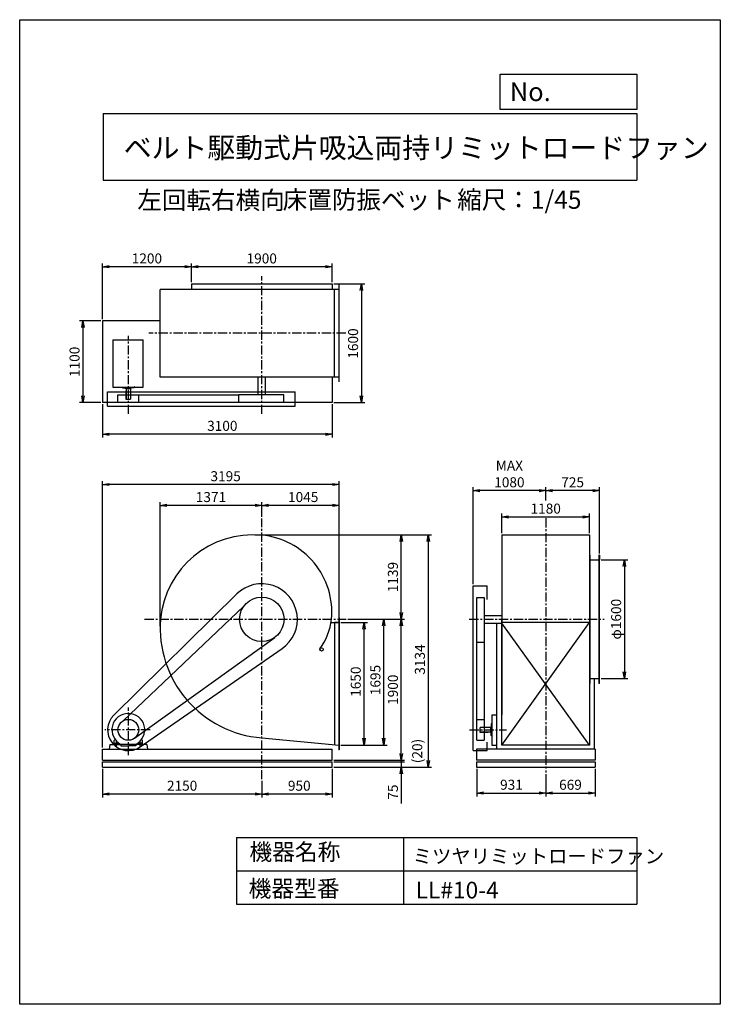
# Model space of a CAD drawing. Extents: x 0 to 9450, y 0 to 13275.
import ezdxf

# ---------------------------------------------------------------- set-up
doc = ezdxf.new("R2010")
doc.units = 0
doc.header["$LTSCALE"] = 100
doc.linetypes.add('CENTER', pattern=[2, 1.25, -0.25, 0.25, -0.25])
doc.layers.get('0').update_dxf_attribs({"linetype": 'CONTINUOUS'})
doc.layers.get('DEFPOINTS').update_dxf_attribs({"linetype": 'CONTINUOUS'})
for name, color, linetype in [('1', 4, 'CONTINUOUS'), ('2', 3, 'CENTER'), ('3', 2, 'CONTINUOUS'), ('4', 7, 'CONTINUOUS')]:
    doc.layers.add(name, color=color, linetype=linetype)
doc.styles.get("Standard").update_dxf_attribs({"font": 'simplex.shx', "bigfont": 'extfont.shx'})
doc.dimstyles.new('IGA', dxfattribs={"dimscale": 2, "dimtxt": 3, "dimasz": 2, "dimexe": 1, "dimexo": 0.5, "dimgap": 1, "dimtad": 1, "dimdec": 1, "dimdsep": 46, "dimtxsty": 'Standard', "dimblk1": 'OPEN', "dimblk2": 'OPEN', "dimsah": 1, "dimcen": 0, "dimadec": 0, "dimazin": 0, "dimtp": 1, "dimtm": 1, "dimtfac": 10, "dimtdec": 0, "dimtofl": 0, "dimtmove": 2, "dimatfit": 3, "dimldrblk": 'OPEN', "dimfxl": 0, "dimtolj": 1, "dimarcsym": 0})

# ---------------------------------------------------------------- blocks, each defined once
blk = doc.blocks.new('_OPEN')
at = {"color": 0, "linetype": 'ByBlock'}
for p, q in [((-1, 0.17), (0, 0)), ((0, 0), (-1, -0.17)), ((0, 0), (-1, 0))]:
    blk.add_line(p, q, dxfattribs=at)
blk = doc.blocks.new('*D1')
at = {"color": 0, "linetype": 'ByBlock'}
for p, q in [((-5557, 9738), (-5557, 9989)), ((-3657, 9738), (-3657, 9989)), ((-3747, 9944), (-5467, 9944))]:
    blk.add_line(p, q, dxfattribs=at)
at = {"layer": 'DEFPOINTS', "color": 0, "linetype": 'ByBlock'}
for p in [(-5557, 9944), (-5557, 9715), (-3657, 9715)]:
    blk.add_point(p, dxfattribs=at)
at = {"color": 0, "linetype": 'ByBlock', "xscale": 90, "yscale": 90, "zscale": 90, "rotation": 180}
blk.add_blockref('_OPEN', (-5557, 9944), dxfattribs=at)
at = {"color": 0, "linetype": 'ByBlock', "xscale": 90, "yscale": 90, "zscale": 90}
blk.add_blockref('_OPEN', (-3657, 9944), dxfattribs=at)
at = {"color": 0, "linetype": 'ByBlock', "insert": (-4608, 10056), "char_height": 135, "attachment_point": 5}
blk.add_mtext('\\A1;1900', dxfattribs=at)
blk = doc.blocks.new('*D2')
at = {"color": 0, "linetype": 'ByBlock'}
for p, q in [((-6757, 9238), (-6757, 9989)), ((-5647, 9944), (-6667, 9944))]:
    blk.add_line(p, q, dxfattribs=at)
at = {"layer": 'DEFPOINTS', "color": 0, "linetype": 'ByBlock'}
for p in [(-6757, 9944), (-5557, 9715), (-6757, 9215)]:
    blk.add_point(p, dxfattribs=at)
at = {"color": 0, "linetype": 'ByBlock', "xscale": 90, "yscale": 90, "zscale": 90, "rotation": 180}
blk.add_blockref('_OPEN', (-6757, 9944), dxfattribs=at)
at = {"color": 0, "linetype": 'ByBlock', "xscale": 90, "yscale": 90, "zscale": 90}
blk.add_blockref('_OPEN', (-5557, 9944), dxfattribs=at)
at = {"color": 0, "linetype": 'ByBlock', "insert": (-6157, 10056), "char_height": 135, "attachment_point": 5}
blk.add_mtext('\\A1;1200', dxfattribs=at)
blk = doc.blocks.new('*D3')
at = {"color": 0, "linetype": 'ByBlock'}
for p, q in [((1093, 9215), (808, 9215)), ((853, 9125), (853, 8205)), ((1093, 8115), (808, 8115))]:
    blk.add_line(p, q, dxfattribs=at)
at = {"layer": 'DEFPOINTS', "color": 0, "linetype": 'ByBlock'}
for p in [(1115, 9215), (853, 8115), (1115, 8115)]:
    blk.add_point(p, dxfattribs=at)
at = {"color": 0, "linetype": 'ByBlock', "xscale": 90, "yscale": 90, "zscale": 90}
for p, rotation in [((853, 9215), 90), ((853, 8115), 270)]:
    blk.add_blockref('_OPEN', p, dxfattribs=dict(at, rotation=rotation))
at = {"color": 0, "linetype": 'ByBlock', "insert": (740, 8662), "char_height": 135, "attachment_point": 5, "rotation": 90}
blk.add_mtext('\\A1;1100', dxfattribs=at)
blk = doc.blocks.new('*D4')
at = {"color": 0, "linetype": 'ByBlock'}
for p, q in [((4238, 9715), (4654, 9715)), ((4609, 9625), (4609, 8205)), ((4238, 8115), (4654, 8115))]:
    blk.add_line(p, q, dxfattribs=at)
at = {"layer": 'DEFPOINTS', "color": 0, "linetype": 'ByBlock'}
for p in [(4215, 9715), (4215, 8115), (4609, 8115)]:
    blk.add_point(p, dxfattribs=at)
at = {"color": 0, "linetype": 'ByBlock', "xscale": 90, "yscale": 90, "zscale": 90}
for p, rotation in [((4609, 9715), 90), ((4609, 8115), 270)]:
    blk.add_blockref('_OPEN', p, dxfattribs=dict(at, rotation=rotation))
at = {"color": 0, "linetype": 'ByBlock', "insert": (4497, 8909), "char_height": 135, "attachment_point": 5, "rotation": 90}
blk.add_mtext('\\A1;1600', dxfattribs=at)
blk = doc.blocks.new('*D5')
at = {"color": 0, "linetype": 'ByBlock'}
for p, q in [((-6757, 8093), (-6757, 7641)), ((-3657, 8093), (-3657, 7641)), ((-3747, 7686), (-6667, 7686))]:
    blk.add_line(p, q, dxfattribs=at)
at = {"layer": 'DEFPOINTS', "color": 0, "linetype": 'ByBlock'}
for p in [(-6757, 8115), (-3657, 8115), (-6757, 7686)]:
    blk.add_point(p, dxfattribs=at)
at = {"color": 0, "linetype": 'ByBlock', "xscale": 90, "yscale": 90, "zscale": 90, "rotation": 180}
blk.add_blockref('_OPEN', (-6757, 7686), dxfattribs=at)
at = {"color": 0, "linetype": 'ByBlock', "xscale": 90, "yscale": 90, "zscale": 90}
blk.add_blockref('_OPEN', (-3657, 7686), dxfattribs=at)
at = {"color": 0, "linetype": 'ByBlock', "insert": (-5140, 7799), "char_height": 135, "attachment_point": 5}
blk.add_mtext('\\A1;3100', dxfattribs=at)
blk = doc.blocks.new('*D6')
at = {"color": 0, "linetype": 'ByBlock'}
for p, q in [((-3540, 5146), (-3183, 5146)), ((-3228, 3586), (-3228, 5056)), ((-3540, 3496), (-3183, 3496))]:
    blk.add_line(p, q, dxfattribs=at)
at = {"layer": 'DEFPOINTS', "color": 0, "linetype": 'ByBlock'}
for p in [(-3562, 5146), (-3228, 5146), (-3562, 3496)]:
    blk.add_point(p, dxfattribs=at)
at = {"color": 0, "linetype": 'ByBlock', "xscale": 90, "yscale": 90, "zscale": 90}
for p, rotation in [((-3228, 5146), 90), ((-3228, 3496), 270)]:
    blk.add_blockref('_OPEN', p, dxfattribs=dict(at, rotation=rotation))
at = {"color": 0, "linetype": 'ByBlock', "insert": (-3340, 4350), "char_height": 135, "attachment_point": 5, "rotation": 90}
blk.add_mtext('\\A1;1650', dxfattribs=at)
blk = doc.blocks.new('*D7')
at = {"color": 0, "linetype": 'ByBlock'}
for p, q in [((-3445, 5191), (-2917, 5191)), ((-2962, 3586), (-2962, 5101)), ((-3540, 3496), (-2917, 3496))]:
    blk.add_line(p, q, dxfattribs=at)
at = {"layer": 'DEFPOINTS', "color": 0, "linetype": 'ByBlock'}
for p in [(-3468, 5191), (-2962, 5191), (-3562, 3496)]:
    blk.add_point(p, dxfattribs=at)
at = {"color": 0, "linetype": 'ByBlock', "xscale": 90, "yscale": 90, "zscale": 90}
for p, rotation in [((-2962, 5191), 90), ((-2962, 3496), 270)]:
    blk.add_blockref('_OPEN', p, dxfattribs=dict(at, rotation=rotation))
at = {"color": 0, "linetype": 'ByBlock', "insert": (-3075, 4372), "char_height": 135, "attachment_point": 5, "rotation": 90}
blk.add_mtext('\\A1;1695', dxfattribs=at)
blk = doc.blocks.new('_DOT')
at = {"color": 0, "linetype": 'ByBlock'}
blk.add_line((0, 0), (-1, 0), dxfattribs=at)
at = {"color": 0, "linetype": 'ByBlock', "const_width": 0.167}
blk.add_lwpolyline([(-0.08, 0, 1), (0.08, 0, 1)], format="xyb", close=True, dxfattribs=at)
blk = doc.blocks.new('*D8')
at = {"color": 0, "linetype": 'ByBlock'}
for p, q in [((5147, 3381), (5147, 3471)), ((4238, 3291), (5192, 3291)), ((4238, 3271), (5192, 3271)), ((5147, 3291), (5147, 3271)), ((5147, 3181), (5147, 3091))]:
    blk.add_line(p, q, dxfattribs=at)
at = {"layer": 'DEFPOINTS', "color": 0, "linetype": 'ByBlock'}
for p in [(4215, 3291), (4215, 3271), (5147, 3271)]:
    blk.add_point(p, dxfattribs=at)
at = {"color": 0, "linetype": 'ByBlock', "xscale": 90, "yscale": 90, "zscale": 90}
for name, p, rotation in [('_OPEN', (5147, 3291), 270), ('_DOT', (5147, 3271), 90)]:
    blk.add_blockref(name, p, dxfattribs=dict(at, rotation=rotation))
at = {"color": 0, "linetype": 'ByBlock', "insert": (5362, 3415), "char_height": 135, "attachment_point": 5, "rotation": 90}
blk.add_mtext('\\A1;(20)', dxfattribs=at)
blk = doc.blocks.new('*D9')
at = {"color": 0, "linetype": 'ByBlock'}
for p, q in [((5147, 3361), (5147, 3451)), ((4238, 3271), (5192, 3271)), ((4238, 3196), (5192, 3196)), ((5147, 3271), (5147, 3196)), ((5147, 3106), (5147, 2707))]:
    blk.add_line(p, q, dxfattribs=at)
at = {"layer": 'DEFPOINTS', "color": 0, "linetype": 'ByBlock'}
for p in [(4215, 3271), (4215, 3196), (5147, 3196)]:
    blk.add_point(p, dxfattribs=at)
at = {"color": 0, "linetype": 'ByBlock', "xscale": 90, "yscale": 90, "zscale": 90}
for name, p, rotation in [('_DOT', (5147, 3271), 270), ('_OPEN', (5147, 3196), 90)]:
    blk.add_blockref(name, p, dxfattribs=dict(at, rotation=rotation))
at = {"color": 0, "linetype": 'ByBlock', "insert": (5034, 2861), "char_height": 135, "attachment_point": 5, "rotation": 90}
blk.add_mtext('\\A1;75', dxfattribs=at)
blk = doc.blocks.new('*D11')
at = {"color": 0, "linetype": 'ByBlock'}
for p, q in [((-3657, 3098), (-3657, 2715)), ((-4607, 2936), (-4607, 2715)), ((-3747, 2760), (-4517, 2760))]:
    blk.add_line(p, q, dxfattribs=at)
at = {"layer": 'DEFPOINTS', "color": 0, "linetype": 'ByBlock'}
for p in [(-3657, 3121), (-4607, 2959), (-4607, 2760)]:
    blk.add_point(p, dxfattribs=at)
at = {"color": 0, "linetype": 'ByBlock', "xscale": 90, "yscale": 90, "zscale": 90, "rotation": 180}
blk.add_blockref('_OPEN', (-4607, 2760), dxfattribs=at)
at = {"color": 0, "linetype": 'ByBlock', "xscale": 90, "yscale": 90, "zscale": 90}
blk.add_blockref('_OPEN', (-3657, 2760), dxfattribs=at)
at = {"color": 0, "linetype": 'ByBlock', "insert": (-4102, 2872), "char_height": 135, "attachment_point": 5}
blk.add_mtext('\\A1;950', dxfattribs=at)
blk = doc.blocks.new('*D12')
at = {"color": 0, "linetype": 'ByBlock'}
for p, q in [((-6757, 3098), (-6757, 2715)), ((-4697, 2760), (-6667, 2760))]:
    blk.add_line(p, q, dxfattribs=at)
at = {"layer": 'DEFPOINTS', "color": 0, "linetype": 'ByBlock'}
for p in [(-6757, 3121), (-4607, 2959), (-6757, 2760)]:
    blk.add_point(p, dxfattribs=at)
at = {"color": 0, "linetype": 'ByBlock', "xscale": 90, "yscale": 90, "zscale": 90, "rotation": 180}
blk.add_blockref('_OPEN', (-6757, 2760), dxfattribs=at)
at = {"color": 0, "linetype": 'ByBlock', "xscale": 90, "yscale": 90, "zscale": 90}
blk.add_blockref('_OPEN', (-4607, 2760), dxfattribs=at)
at = {"color": 0, "linetype": 'ByBlock', "insert": (-5682, 2872), "char_height": 135, "attachment_point": 5}
blk.add_mtext('\\A1;2150', dxfattribs=at)
blk = doc.blocks.new('*D13')
at = {"color": 0, "linetype": 'ByBlock'}
for p, q in [((6164, 2946), (6164, 2574)), ((7095, 2875), (7095, 2574)), ((6254, 2619), (7005, 2619))]:
    blk.add_line(p, q, dxfattribs=at)
at = {"layer": 'DEFPOINTS', "color": 0, "linetype": 'ByBlock'}
for p in [(6164, 2969), (7095, 2897), (7095, 2619)]:
    blk.add_point(p, dxfattribs=at)
at = {"color": 0, "linetype": 'ByBlock', "xscale": 90, "yscale": 90, "zscale": 90, "rotation": 180}
blk.add_blockref('_OPEN', (6164, 2619), dxfattribs=at)
at = {"color": 0, "linetype": 'ByBlock', "xscale": 90, "yscale": 90, "zscale": 90}
blk.add_blockref('_OPEN', (7095, 2619), dxfattribs=at)
at = {"color": 0, "linetype": 'ByBlock', "insert": (6633, 2731), "char_height": 135, "attachment_point": 5}
blk.add_mtext('\\A1;931', dxfattribs=at)
blk = doc.blocks.new('*D14')
at = {"color": 0, "linetype": 'ByBlock'}
for p, q in [((7764, 2946), (7764, 2574)), ((7185, 2619), (7674, 2619))]:
    blk.add_line(p, q, dxfattribs=at)
at = {"layer": 'DEFPOINTS', "color": 0, "linetype": 'ByBlock'}
for p in [(7764, 2969), (7095, 2897), (7764, 2619)]:
    blk.add_point(p, dxfattribs=at)
at = {"color": 0, "linetype": 'ByBlock', "xscale": 90, "yscale": 90, "zscale": 90, "rotation": 180}
blk.add_blockref('_OPEN', (7095, 2619), dxfattribs=at)
at = {"color": 0, "linetype": 'ByBlock', "xscale": 90, "yscale": 90, "zscale": 90}
blk.add_blockref('_OPEN', (7764, 2619), dxfattribs=at)
at = {"color": 0, "linetype": 'ByBlock', "insert": (7429, 2731), "char_height": 135, "attachment_point": 5}
blk.add_mtext('\\A1;669', dxfattribs=at)
blk = doc.blocks.new('*D15')
at = {"color": 0, "linetype": 'ByBlock'}
for p, q in [((6505, 6026), (6505, 6291)), ((6595, 6246), (7595, 6246)), ((7685, 6026), (7685, 6291))]:
    blk.add_line(p, q, dxfattribs=at)
at = {"layer": 'DEFPOINTS', "color": 0, "linetype": 'ByBlock'}
for p in [(7685, 6246), (6505, 6004), (7685, 6004)]:
    blk.add_point(p, dxfattribs=at)
at = {"color": 0, "linetype": 'ByBlock', "xscale": 90, "yscale": 90, "zscale": 90, "rotation": 180}
blk.add_blockref('_OPEN', (6505, 6246), dxfattribs=at)
at = {"color": 0, "linetype": 'ByBlock', "xscale": 90, "yscale": 90, "zscale": 90}
blk.add_blockref('_OPEN', (7685, 6246), dxfattribs=at)
at = {"color": 0, "linetype": 'ByBlock', "insert": (7095, 6358), "char_height": 135, "attachment_point": 5}
blk.add_mtext('\\A1;1180', dxfattribs=at)
blk = doc.blocks.new('*D16')
at = {"color": 0, "linetype": 'ByBlock'}
for p, q in [((7095, 6792), (7095, 6971)), ((7730, 6926), (7185, 6926)), ((7820, 6078), (7820, 6971))]:
    blk.add_line(p, q, dxfattribs=at)
at = {"layer": 'DEFPOINTS', "color": 0, "linetype": 'ByBlock'}
for p in [(7095, 6926), (7095, 6769), (7820, 6056)]:
    blk.add_point(p, dxfattribs=at)
at = {"color": 0, "linetype": 'ByBlock', "xscale": 90, "yscale": 90, "zscale": 90, "rotation": 180}
blk.add_blockref('_OPEN', (7095, 6926), dxfattribs=at)
at = {"color": 0, "linetype": 'ByBlock', "xscale": 90, "yscale": 90, "zscale": 90}
blk.add_blockref('_OPEN', (7820, 6926), dxfattribs=at)
at = {"color": 0, "linetype": 'ByBlock', "insert": (7458, 7038), "char_height": 135, "attachment_point": 5}
blk.add_mtext('\\A1;725', dxfattribs=at)
blk = doc.blocks.new('*D17')
at = {"color": 0, "linetype": 'ByBlock'}
for p, q in [((6115, 5663), (6115, 6971)), ((7005, 6926), (6205, 6926))]:
    blk.add_line(p, q, dxfattribs=at)
at = {"layer": 'DEFPOINTS', "color": 0, "linetype": 'ByBlock'}
for p in [(6115, 6926), (7095, 6769), (6115, 5641)]:
    blk.add_point(p, dxfattribs=at)
at = {"color": 0, "linetype": 'ByBlock', "xscale": 90, "yscale": 90, "zscale": 90, "rotation": 180}
blk.add_blockref('_OPEN', (6115, 6926), dxfattribs=at)
at = {"color": 0, "linetype": 'ByBlock', "xscale": 90, "yscale": 90, "zscale": 90}
blk.add_blockref('_OPEN', (7095, 6926), dxfattribs=at)
at = {"color": 0, "linetype": 'ByBlock', "insert": (6605, 7151), "char_height": 135, "attachment_point": 5}
blk.add_mtext('\\A1;MAX\\P1080', dxfattribs=at)
blk = doc.blocks.new('*D18')
at = {"color": 0, "linetype": 'ByBlock'}
for p, q in [((7841, 5109), (8201, 5109)), ((8156, 5019), (8156, 3599)), ((7841, 3509), (8201, 3509))]:
    blk.add_line(p, q, dxfattribs=at)
at = {"layer": 'DEFPOINTS', "color": 0, "linetype": 'ByBlock'}
for p in [(7819, 5109), (7819, 3509), (8156, 3509)]:
    blk.add_point(p, dxfattribs=at)
at = {"color": 0, "linetype": 'ByBlock', "xscale": 90, "yscale": 90, "zscale": 90}
for p, rotation in [((8156, 5109), 90), ((8156, 3509), 270)]:
    blk.add_blockref('_OPEN', p, dxfattribs=dict(at, rotation=rotation))
at = {"color": 0, "linetype": 'ByBlock', "insert": (8044, 4310), "char_height": 135, "attachment_point": 5, "rotation": 90}
blk.add_mtext('\\A1;φ1600', dxfattribs=at)
blk = doc.blocks.new('*D19')
at = {"color": 0, "linetype": 'ByBlock'}
for p, q in [((-3423, 5191), (-2681, 5191)), ((-2726, 3381), (-2726, 5101))]:
    blk.add_line(p, q, dxfattribs=at)
at = {"layer": 'DEFPOINTS', "color": 0, "linetype": 'ByBlock'}
for p in [(-3445, 5191), (-2726, 5191), (-3657, 3291)]:
    blk.add_point(p, dxfattribs=at)
at = {"color": 0, "linetype": 'ByBlock', "xscale": 90, "yscale": 90, "zscale": 90}
for p, rotation in [((-2726, 5191), 90), ((-2726, 3291), 270)]:
    blk.add_blockref('_OPEN', p, dxfattribs=dict(at, rotation=rotation))
at = {"color": 0, "linetype": 'ByBlock', "insert": (-2839, 4241), "char_height": 135, "attachment_point": 5, "rotation": 90}
blk.add_mtext('\\A1;1900', dxfattribs=at)
blk = doc.blocks.new('*D20')
at = {"color": 0, "linetype": 'ByBlock'}
for p, q in [((-4701, 6330), (-2681, 6330)), ((-2726, 5281), (-2726, 6240))]:
    blk.add_line(p, q, dxfattribs=at)
at = {"layer": 'DEFPOINTS', "color": 0, "linetype": 'ByBlock'}
for p in [(-4723, 6330), (-2726, 6330), (-3445, 5191)]:
    blk.add_point(p, dxfattribs=at)
at = {"color": 0, "linetype": 'ByBlock', "xscale": 90, "yscale": 90, "zscale": 90}
for p, rotation in [((-2726, 6330), 90), ((-2726, 5191), 270)]:
    blk.add_blockref('_OPEN', p, dxfattribs=dict(at, rotation=rotation))
at = {"color": 0, "linetype": 'ByBlock', "insert": (-2839, 5760), "char_height": 135, "attachment_point": 5, "rotation": 90}
blk.add_mtext('\\A1;1139', dxfattribs=at)
blk = doc.blocks.new('*D21')
at = {"color": 0, "linetype": 'ByBlock'}
for p, q in [((-4607, 6574), (-4607, 6772)), ((-3562, 5233), (-3562, 6772)), ((-3652, 6727), (-4517, 6727))]:
    blk.add_line(p, q, dxfattribs=at)
at = {"layer": 'DEFPOINTS', "color": 0, "linetype": 'ByBlock'}
for p in [(-4607, 6727), (-4607, 6551), (-3562, 5211)]:
    blk.add_point(p, dxfattribs=at)
at = {"color": 0, "linetype": 'ByBlock', "xscale": 90, "yscale": 90, "zscale": 90, "rotation": 180}
blk.add_blockref('_OPEN', (-4607, 6727), dxfattribs=at)
at = {"color": 0, "linetype": 'ByBlock', "xscale": 90, "yscale": 90, "zscale": 90}
blk.add_blockref('_OPEN', (-3562, 6727), dxfattribs=at)
at = {"color": 0, "linetype": 'ByBlock', "insert": (-4049, 6839), "char_height": 135, "attachment_point": 5}
blk.add_mtext('\\A1;1045', dxfattribs=at)
blk = doc.blocks.new('*D22')
at = {"color": 0, "linetype": 'ByBlock'}
for p, q in [((-5978, 5097), (-5978, 6772)), ((-4697, 6727), (-5888, 6727))]:
    blk.add_line(p, q, dxfattribs=at)
at = {"layer": 'DEFPOINTS', "color": 0, "linetype": 'ByBlock'}
for p in [(-5978, 6727), (-4607, 6551), (-5978, 5075)]:
    blk.add_point(p, dxfattribs=at)
at = {"color": 0, "linetype": 'ByBlock', "xscale": 90, "yscale": 90, "zscale": 90, "rotation": 180}
blk.add_blockref('_OPEN', (-5978, 6727), dxfattribs=at)
at = {"color": 0, "linetype": 'ByBlock', "xscale": 90, "yscale": 90, "zscale": 90}
blk.add_blockref('_OPEN', (-4607, 6727), dxfattribs=at)
at = {"color": 0, "linetype": 'ByBlock', "insert": (-5293, 6839), "char_height": 135, "attachment_point": 5}
blk.add_mtext('\\A1;1371', dxfattribs=at)
blk = doc.blocks.new('*D23')
at = {"color": 0, "linetype": 'ByBlock'}
for p, q in [((-6757, 3463), (-6757, 7053)), ((-3562, 5168), (-3562, 7053)), ((-3652, 7008), (-6667, 7008))]:
    blk.add_line(p, q, dxfattribs=at)
at = {"layer": 'DEFPOINTS', "color": 0, "linetype": 'ByBlock'}
for p in [(-6757, 7008), (-3562, 5146), (-6757, 3441)]:
    blk.add_point(p, dxfattribs=at)
at = {"color": 0, "linetype": 'ByBlock', "xscale": 90, "yscale": 90, "zscale": 90, "rotation": 180}
blk.add_blockref('_OPEN', (-6757, 7008), dxfattribs=at)
at = {"color": 0, "linetype": 'ByBlock', "xscale": 90, "yscale": 90, "zscale": 90}
blk.add_blockref('_OPEN', (-3562, 7008), dxfattribs=at)
at = {"color": 0, "linetype": 'ByBlock', "insert": (-5095, 7120), "char_height": 135, "attachment_point": 5}
blk.add_mtext('\\A1;3195', dxfattribs=at)
blk = doc.blocks.new('*D24')
at = {"color": 0, "linetype": 'ByBlock'}
for p, q in [((3194, 6330), (5555, 6330)), ((5510, 6240), (5510, 3286)), ((4238, 3196), (5555, 3196))]:
    blk.add_line(p, q, dxfattribs=at)
at = {"layer": 'DEFPOINTS', "color": 0, "linetype": 'ByBlock'}
for p in [(3172, 6330), (4215, 3196), (5510, 3196)]:
    blk.add_point(p, dxfattribs=at)
at = {"color": 0, "linetype": 'ByBlock', "xscale": 90, "yscale": 90, "zscale": 90}
for p, rotation in [((5510, 6330), 90), ((5510, 3196), 270)]:
    blk.add_blockref('_OPEN', p, dxfattribs=dict(at, rotation=rotation))
at = {"color": 0, "linetype": 'ByBlock', "insert": (5398, 4648), "char_height": 135, "attachment_point": 5, "rotation": 90}
blk.add_mtext('\\A1;3134', dxfattribs=at)

msp = doc.modelspace()

# ---------------------------------------------------------------- linework, layer by layer
at = {"layer": '1'}
for p, q in [((2315.5, 9715.4), (4215.5, 9715.4)), ((2315.5, 9715.4), (2315.5, 9636.4)), ((4215.5, 9715.4), (4215.5, 9636.4)), ((4310.5, 8391.4), (4310.5, 9701.4)), ((4310.5, 9636.4), (1894.5, 9636.4)), ((1894.5, 8456.4), (1894.5, 9636.4)), ((4245.5, 8456.4), (4245.5, 9636.4)), ((1894.5, 9215.4), (1115.5, 9215.4)), ((1115.5, 9215.4), (1115.5, 8115.4)), ((1255.5, 8959.5), (1665.5, 8959.5)), ((1255.5, 8959.5), (1255.5, 8321.5)), ((1665.5, 8321.5), (1665.5, 8959.5)), ((4310.5, 8456.4), (1894.5, 8456.4)), ((3215.5, 8216.4), (3215.5, 8456.4)), ((3315.5, 8216.4), (3315.5, 8456.4)), ((4215.5, 8456.4), (4215.5, 8115.4)), ((1185.5, 8066.4), (1185.5, 8256.4)), ((1185.5, 8256.4), (3715.5, 8256.4)), ((1255.5, 8321.5), (1665.5, 8321.5)), ((1385.5, 8321.5), (1385.5, 8312)), ((1387.5, 8310), (1465.5, 8310)), ((1431.5, 8270), (1431.5, 8160)), ((1431.5, 8270), (1435.5, 8270)), ((1433, 8300), (1433, 8310)), ((1498, 8300), (1433, 8300)), ((1435.5, 8300), (1435.5, 8160)), ((1543.5, 8310), (1465.5, 8310)), ((1495.5, 8300), (1495.5, 8160)), ((1498, 8300), (1498, 8310)), ((1545.5, 8322.2), (1545.5, 8312)), ((1548.3, 8325.2), (1548.3, 8325.2)), ((3715.5, 8066.4), (3715.5, 8256.4)), ((4215.5, 8115.4), (1115.5, 8115.4)), ((1325.5, 8116.4), (1325.5, 8216.4)), ((1325.5, 8216.4), (2955.6, 8216.4)), ((1325.5, 8116.4), (2955.6, 8116.4)), ((1431.5, 8160), (1495.5, 8160)), ((1605.5, 8116.4), (1605.5, 8216.4)), ((2955.6, 8116.4), (2955.6, 8216.4)), ((3561.7, 8216.4), (2955.6, 8216.4)), ((2955.6, 8116.4), (3561.7, 8116.4)), ((3561.7, 8116.4), (3561.7, 8216.4)), ((1185.5, 8066.4), (3715.5, 8066.4)), ((6504.7, 6329.6), (6504.7, 3900.6)), ((6504.7, 6329.6), (7684.7, 6329.6)), ((7684.7, 6329.6), (7684.7, 3495.6)), ((7687.9, 5990.6), (7687.9, 6055.6)), ((7693.9, 6055.6), (7687.9, 6055.6)), ((7687.9, 5990.6), (7752.9, 5990.6)), ((7687.9, 5990.6), (7687.9, 4390.6)), ((7693.9, 4325.6), (7693.9, 6055.6)), ((7752.9, 5990.6), (7819.7, 5990.6)), ((7813.7, 6055.6), (7813.7, 4325.6)), ((7819.7, 6055.6), (7813.7, 6055.6)), ((7819.7, 4325.6), (7819.7, 6055.6)), ((7819.7, 6055.6), (7819.7, 5990.6)), ((6114.7, 5640.6), (6304.7, 5640.6)), ((6114.7, 3420.6), (6114.7, 5640.6)), ((6304.7, 5456.5), (6304.7, 5640.6)), ((1269.1, 3900.3), (2928.9, 5532.8)), ((6164.7, 5486.9), (6264.7, 5486.9)), ((6164.7, 3560.6), (6164.7, 5486.9)), ((6264.7, 5486.9), (6264.7, 3560.6)), ((3023.9, 5368), (1400.6, 3824.7)), ((4304.5, 5210.6), (4304.5, 3430.6)), ((4310.5, 5210.6), (4304.5, 5210.6)), ((4310.5, 5210.6), (4310.5, 5145.6)), ((6264.7, 5240.6), (6504.7, 5240.6)), ((6504.7, 3495.6), (6504.7, 5190.6)), ((4198.5, 5145.6), (4310.5, 5145.6)), ((4245.5, 5145.6), (4245.5, 3501.6)), ((4310.5, 5145.6), (4245.5, 5145.6)), ((4310.5, 5145.6), (4310.5, 3495.6)), ((6264.7, 5140.6), (6504.7, 5140.6)), ((6436.5, 3440.6), (6436.5, 5140.6)), ((7684.7, 5145.6), (6504.7, 5145.6)), ((6504.7, 3495.6), (7684.7, 5145.6)), ((7684.7, 3495.6), (6504.7, 5140.6)), ((1547.2, 3586.9), (3440.5, 4947)), ((1624.9, 3470.5), (3538.8, 4796.1)), ((6164.7, 4880.7), (6264.7, 4880.7)), ((7687.9, 4390.6), (7752.9, 4390.6)), ((7687.9, 4390.6), (7687.9, 4325.6)), ((7752.9, 4390.6), (7819.7, 4390.6)), ((7752.9, 4390.6), (7752.9, 4388.6)), ((7752.9, 3440.6), (7752.9, 4390.6)), ((7819.7, 4325.6), (7819.7, 4390.6)), ((7687.9, 4325.6), (7693.9, 4325.6)), ((7819.7, 4325.6), (7813.7, 4325.6)), ((6370.8, 3900.6), (6436.5, 3900.6)), ((6370.8, 3490.6), (6370.8, 3900.6)), ((6164.7, 3840.6), (6264.7, 3840.6)), ((6209.3, 3666.6), (6209.3, 3730.6)), ((6349.3, 3730.6), (6209.3, 3730.6)), ((6349.3, 3733.1), (6349.3, 3668.1)), ((6349.3, 3733.1), (6359.3, 3733.1)), ((6359.3, 3778.6), (6359.3, 3700.6)), ((6371.5, 3780.6), (6361.3, 3780.6)), ((3265.5, 3592.2), (4310.5, 3495.6)), ((6349.3, 3670.6), (6209.3, 3670.6)), ((6319.3, 3666.6), (6209.3, 3666.6)), ((6319.3, 3666.6), (6319.3, 3670.6)), ((6349.3, 3668.1), (6359.3, 3668.1)), ((6359.3, 3622.6), (6359.3, 3700.6)), ((6370.8, 3620.6), (6361.3, 3620.6)), ((1217.8, 3500.6), (1205.5, 3440.6)), ((1217.8, 3500.6), (1364.6, 3500.6)), ((1276.5, 3554.7), (1288.4, 3568.5)), ((1276.5, 3500.6), (1276.5, 3554.7)), ((1276.5, 3520.6), (1337.3, 3520.6)), ((1276.5, 3500.6), (1356.5, 3500.6)), ((1306.5, 3480.1), (1306.5, 3550.3)), ((1356.5, 3509.8), (1356.5, 3500.6)), ((1568.3, 3505), (1362.6, 3505)), ((1364.6, 3500.6), (1364.6, 3485.2)), ((1364.6, 3485.2), (1465.5, 3485.2)), ((1566.3, 3485.2), (1465.5, 3485.2)), ((1713.2, 3500.6), (1566.3, 3500.6)), ((1566.3, 3500.6), (1566.3, 3485.2)), ((1574.5, 3509.8), (1574.5, 3500.6)), ((1654.5, 3500.6), (1574.5, 3500.6)), ((1654.5, 3520.6), (1593.7, 3520.6)), ((1624.5, 3480.1), (1624.5, 3550.3)), ((1635.5, 3500.6), (1655.5, 3500.6)), ((1654.5, 3554.7), (1642.6, 3568.5)), ((1654.5, 3500.6), (1654.5, 3554.7)), ((1713.2, 3500.6), (1725.5, 3440.6)), ((4310.5, 3495.6), (4310.5, 3430.6)), ((6164.7, 3560.6), (6264.7, 3560.6)), ((6304.7, 3420.6), (6304.7, 3532.9)), ((6436.5, 3490.6), (6370.8, 3490.6)), ((7684.7, 3495.6), (6504.7, 3495.6)), ((1115.5, 3440.6), (4215.5, 3440.6)), ((1115.5, 3290.6), (1115.5, 3440.6)), ((4215.5, 3290.6), (4215.5, 3440.6)), ((4215.5, 3440.6), (4215.5, 3440.6)), ((4310.5, 3430.6), (4304.5, 3430.6)), ((6114.7, 3420.6), (6304.7, 3420.6)), ((7763.7, 3440.6), (6163.7, 3440.6)), ((6163.7, 3440.6), (6163.7, 3290.6)), ((7763.7, 3440.6), (7763.7, 3290.6)), ((1115.5, 3290.6), (4215.5, 3290.6)), ((1115.5, 3270.6), (4215.5, 3270.6)), ((1115.5, 3195.6), (1115.5, 3270.6)), ((1115.5, 3195.6), (4215.5, 3195.6)), ((4215.5, 3195.6), (4215.5, 3270.6)), ((7763.7, 3290.6), (6163.7, 3290.6)), ((6163.7, 3270.6), (7763.7, 3270.6)), ((6163.7, 3270.6), (6163.7, 3195.6)), ((6163.7, 3195.6), (7763.7, 3195.6)), ((7763.7, 3270.6), (7763.7, 3195.6))]:
    msp.add_line(p, q, dxfattribs=at)
for centre, radius in [((3265.5, 5190.6), 300), ((4071.1, 4784.8), 22.3), ((1465.5, 3700.6), 140)]:
    msp.add_circle(centre, radius, dxfattribs=at)
for centre, radius, start, end in [((1387.5, 8312), 2, 180, 270), ((1543.5, 8312), 2, 270, 0), ((1548.5, 8322.2), 3, 92.99956, 180), ((3149.5, 5074.6), 1255, 84.697, 174.696), ((3168.5, 5287.6), 1042, 354.658, 84.659), ((3265.5, 5190.6), 480, 304.70718, 134.52725), ((3381.5, 5074.6), 1487, 175.526, 265.526), ((3362.5, 5287.6), 848, 324.12, 353.431), ((1465.5, 3700.6), 280, 134.52725, 304.70718), ((1465.5, 3700.6), 221, 297.72915, 242.27085), ((6361.3, 3778.6), 2, 90, 180), ((6361.3, 3622.6), 2, 180, 270)]:
    msp.add_arc(centre, radius, start, end, dxfattribs=at)
at = {"layer": '2'}
for p, q in [((3265.5, 7959.2), (3265.5, 9815.3)), ((4399.5, 9046.4), (1740.6, 9046.4)), ((1465.5, 7959.3), (1465.5, 9012.3)), ((3265.5, 3033.9), (3265.5, 6551.3)), ((7094.7, 6554.2), (7094.7, 3126.4)), ((1685.2, 5190.6), (4405.2, 5190.6)), ((6063.7, 5190.6), (7883.8, 5190.6)), ((1465.5, 3358.9), (1465.5, 4001.2)), ((1759.8, 3700.6), (1150.4, 3700.6)), ((6068.8, 3700.6), (6567.2, 3700.6))]:
    msp.add_line(p, q, dxfattribs=at)
at = {"layer": '4'}
for p, q in [((0, 0), (0, 13275)), ((0, 13275), (9450, 13275)), ((9450, 13275), (9450, 13275)), ((9450, 13275), (9450, 0)), ((6482.8, 12065.7), (6482.8, 12539.9)), ((6482.8, 12539.9), (8325, 12539.9)), ((8325, 12539.9), (8325, 12065.7)), ((1125, 12012.3), (8325, 12012.3)), ((1125, 12012.3), (1125, 11112.3)), ((8325, 12065.7), (6482.8, 12065.7)), ((8325, 12012.3), (8325, 11112.3)), ((1125, 11112.3), (8325, 11112.3)), ((2925, 2250), (2925, 1350)), ((2925, 2250), (8325, 2250)), ((5175, 2250), (5175, 1350)), ((8325, 2250), (8325, 1350)), ((2925, 1800), (8325, 1800)), ((2925, 1350), (8325, 1350)), ((9450, 0), (0, 0))]:
    msp.add_line(p, q, dxfattribs=at)

# ---------------------------------------------------------------- texts
for s, height, p in [('No.', 252, (6610.4, 12177.3)), ('ベルト駆動式片吸込両持リミットロードファン', 275.4, (1403.9, 11410.4)), ('左回転右横向', 243, (1586.1, 10720.4)), ('床置防振ベット', 243, (3547.4, 10725.4)), ('縮尺：1/45', 243, (5900.8, 10725.4)), ('機器名称', 225, (3098.3, 1941.9)), ('ミツヤリミットロードファン', 191.25, (5300.6, 1901.1)), ('機器型番', 225, (3088.2, 1447.4)), ('LL#10-4', 225, (5339.9, 1427.2))]:
    msp.add_text(s, height=height, dxfattribs=at).set_placement(p)

# ---------------------------------------------------------------- dimensions: what is measured, and where the dimension line sits
at = {"layer": '3'}
for base, p1, p2, picture, middle, set_off in [((1115.5, 9943.5), (2315.5, 9715.4), (1115.5, 9215.4), '*D2', (1715.5, 10056), (7872.9, 0)), ((1894.5, 6726.8), (3265.5, 6551.3), (1894.5, 5074.6), '*D22', (2580, 6839.3), (7872.9, 0)), ((1115.5, 2834.8), (3265.5, 3033.9), (1115.5, 3195.6), '*D12', (2190.5, 2872.3), (7872.9, 75)), ((7763.7, 2847.9), (7094.7, 3126.4), (7763.7, 3197.7), '*D14', (7429.2, 2885.4), (0, 229.1))]:
    dim = msp.add_linear_dim(base=base, p1=p1, p2=p2, dimstyle='IGA', override={"dimscale": 45, "dimdec": 0, "dimse1": 1, "dimtofl": 1, "dimtmove": 1}, dxfattribs=at)
    dim.commit()
    dim.dimension.update_dxf_attribs({"geometry": picture, "text_midpoint": middle, "insert": set_off})
for base, p1, p2, picture, middle, set_off in [((2315.5, 9943.5), (4215.5, 9715.4), (2315.5, 9715.4), '*D1', (3265.1, 9943.5), (7872.9, 0)), ((1115.5, 7686.2), (4215.5, 8115.4), (1115.5, 8115.4), '*D5', (2733.1, 7686.2), (7872.9, 0)), ((1115.5, 7007.7), (4310.5, 5145.6), (1115.5, 3440.6), '*D23', (2777.6, 7007.7), (7872.9, 0)), ((3265.5, 6726.8), (4310.5, 5210.6), (3265.5, 6551.3), '*D21', (3823.4, 6726.8), (7872.9, 0)), ((7684.7, 6571.2), (6504.7, 6328.9), (7684.7, 6328.9), '*D15', (7094.8, 6571.2), (0, 325.4)), ((3265.5, 2834.8), (4215.5, 3195.6), (3265.5, 3033.9), '*D11', (3771.2, 2834.8), (7872.9, 75)), ((7094.7, 2847.9), (6163.7, 3197.7), (7094.7, 3126.4), '*D13', (6633.2, 2847.9), (0, 229.1))]:
    dim = msp.add_linear_dim(base=base, p1=p1, p2=p2, dimstyle='IGA', override={"dimscale": 45, "dimdec": 0, "dimtofl": 1, "dimtmove": 0}, dxfattribs=at)
    dim.commit()
    dim.dimension.update_dxf_attribs({"geometry": picture, "text_midpoint": middle, "dimtype": 160, "insert": set_off})
for base, p1, p2, picture, middle in [((4609, 8115.4), (4215.5, 9715.4), (4215.5, 8115.4), '*D4', (4609, 8909.5)), ((852.7, 8115.4), (1115.5, 9215.4), (1115.5, 8115.4), '*D3', (852.7, 8661.9)), ((5510.3, 3195.6), (3172, 6329.6), (4215.5, 3195.6), '*D24', (5510.3, 4648.1))]:
    dim = msp.add_linear_dim(base=base, p1=p1, p2=p2, angle=270, dimstyle='IGA', override={"dimscale": 45, "dimdec": 0, "dimtofl": 1, "dimtmove": 0}, dxfattribs=at)
    dim.commit()
    dim.dimension.update_dxf_attribs({"geometry": picture, "text_midpoint": middle, "dimtype": 160})
dim = msp.add_linear_dim(base=(6114.7, 6925.8), p1=(7094.7, 6769.2), p2=(6114.7, 5640.6), text='MAX\\P1080', dimstyle='IGA', override={"dimscale": 45, "dimdec": 0, "dimse1": 1, "dimtofl": 1, "dimtmove": 1}, dxfattribs=at)
dim.commit()
dim.dimension.update_dxf_attribs({"geometry": '*D17', "text_midpoint": (6604.7, 7150.8)})
dim = msp.add_linear_dim(base=(7094.7, 6925.8), p1=(7819.7, 6055.6), p2=(7094.7, 6769.2), dimstyle='IGA', override={"dimscale": 45, "dimdec": 0, "dimtofl": 1, "dimtmove": 0}, dxfattribs=at)
dim.commit()
dim.dimension.update_dxf_attribs({"geometry": '*D16', "text_midpoint": (7458.1, 6925.8), "dimtype": 160})
for base, p1, p2, picture, middle in [((5146.7, 6329.6), (4427.7, 5190.6), (3149.5, 6329.6), '*D20', (5034.2, 5760.1)), ((5146.7, 5190.6), (4215.5, 3290.6), (4427.7, 5190.6), '*D19', (5034.2, 4240.6))]:
    dim = msp.add_linear_dim(base=base, p1=p1, p2=p2, angle=270, dimstyle='IGA', override={"dimscale": 45, "dimdec": 0, "dimse1": 1, "dimtofl": 1, "dimtmove": 1}, dxfattribs=at)
    dim.commit()
    dim.dimension.update_dxf_attribs({"geometry": picture, "text_midpoint": middle, "insert": (7872.9, 0)})
for base, p1, p2, angle, override, picture, middle, set_off in [((8157.2, 4390.6), (7819.7, 5990.6), (7819.7, 4390.6), 90, {"dimscale": 45, "dimdec": 0, "dimpost": 'φ<>', "dimtofl": 1, "dimtmove": 0}, '*D18', (8157.2, 5192), (1, 882.1)), ((4910.5, 5190.6), (4310.5, 3495.6), (4405.2, 5190.6), 270, {"dimscale": 45, "dimdec": 0, "dimtofl": 1, "dimtmove": 0}, '*D7', (4910.5, 4371.7), (7872.9, 0)), ((4645, 5145.6), (4310.5, 3495.6), (4310.5, 5145.6), 270, {"dimscale": 45, "dimdec": 0, "dimtofl": 1, "dimtmove": 0}, '*D6', (4645, 4349.6), (7872.9, 0))]:
    dim = msp.add_linear_dim(base=base, p1=p1, p2=p2, angle=angle, dimstyle='IGA', override=override, dxfattribs=at)
    dim.commit()
    dim.dimension.update_dxf_attribs({"geometry": picture, "text_midpoint": middle, "dimtype": 160, "insert": set_off})
dim = msp.add_linear_dim(base=(5146.7, 3270.6), p1=(4215.5, 3290.6), p2=(4215.5, 3270.6), angle=270, text='(<>)', dimstyle='IGA', override={"dimscale": 45, "dimdec": 0, "dimblk2": 'DOT', "dimtofl": 1}, dxfattribs=at)
dim.commit()
dim.dimension.update_dxf_attribs({"geometry": '*D8', "text_midpoint": (5362, 3414.5), "dimtype": 160})
dim = msp.add_linear_dim(base=(5146.7, 3195.6), p1=(4215.5, 3270.6), p2=(4215.5, 3195.6), angle=270, dimstyle='IGA', override={"dimscale": 45, "dimdec": 0, "dimblk1": 'DOT', "dimtofl": 1, "dimtmove": 0}, dxfattribs=at)
dim.commit()
dim.dimension.update_dxf_attribs({"geometry": '*D9', "text_midpoint": (5034.2, 2861.4)})

doc.saveas('drawing.dxf')
